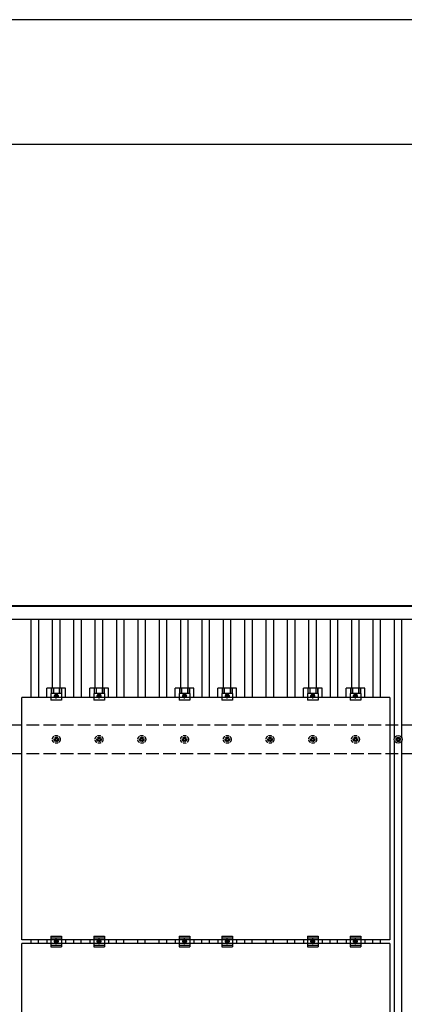
# Model space of a CAD drawing. Units: millimetres. Extents: x 0 to 25230, y 0 to 17820.
# Drawn here: x 3094 to 4894, y 13210 to 17820 of the extents above; entities that cross this region are included whole.
import ezdxf

# ---------------------------------------------------------------- set-up
doc = ezdxf.new("R2010")
doc.units = ezdxf.units.MM
doc.linetypes.add('YCENTER_1', pattern=[13, 10, -1, 1, -1])
doc.linetypes.add('YHIDDEN_1', pattern=[4, 3, -1])
for name, color, linetype, lineweight in [('YKK_13', 4, 'Continuous', 30), ('YKK_A1', 4, 'Continuous', 30), ('YKK_ZWAK', 7, 'Continuous', 30)]:
    doc.layers.add(name, color=color, linetype=linetype, lineweight=lineweight)

msp = doc.modelspace()

# ---------------------------------------------------------------- linework, layer by layer
at = {"layer": 'YKK_13'}
for p, q in [((3221.3, 14645.7), (3221.3, 14689.2)), ((3308.6, 14689.2), (3221.3, 14689.2)), ((3240, 14665), (3240, 14633.7)), ((3290, 14665), (3240, 14665)), ((3241.5, 14689.2), (3241.5, 14665)), ((3242.9, 14689.2), (3242.9, 14665)), ((3251.1, 14689.2), (3251.1, 14665)), ((3265, 14661.7), (3258.5, 14658)), ((3271.5, 14658), (3265, 14661.7)), ((3278.9, 14689.2), (3278.9, 14665)), ((3287.1, 14689.2), (3287.1, 14665)), ((3288.5, 14689.2), (3288.5, 14665)), ((3290, 14665), (3290, 14633.7)), ((3308.6, 14645.7), (3308.6, 14689.2)), ((3421.3, 14645.7), (3421.3, 14689.2)), ((3508.6, 14689.2), (3421.3, 14689.2)), ((3440, 14665), (3440, 14633.7)), ((3490, 14665), (3440, 14665)), ((3441.5, 14689.2), (3441.5, 14665)), ((3442.9, 14689.2), (3442.9, 14665)), ((3451.1, 14689.2), (3451.1, 14665)), ((3465, 14661.7), (3458.5, 14658)), ((3471.5, 14658), (3465, 14661.7)), ((3478.9, 14689.2), (3478.9, 14665)), ((3487.1, 14689.2), (3487.1, 14665)), ((3488.5, 14689.2), (3488.5, 14665)), ((3490, 14665), (3490, 14633.7)), ((3508.6, 14645.7), (3508.6, 14689.2)), ((3821.3, 14645.7), (3821.3, 14689.2)), ((3908.6, 14689.2), (3821.3, 14689.2)), ((3840, 14665), (3840, 14633.7)), ((3890, 14665), (3840, 14665)), ((3841.5, 14689.2), (3841.5, 14665)), ((3842.9, 14689.2), (3842.9, 14665)), ((3851.1, 14689.2), (3851.1, 14665)), ((3865, 14661.7), (3858.5, 14658)), ((3871.5, 14658), (3865, 14661.7)), ((3878.9, 14689.2), (3878.9, 14665)), ((3887.1, 14689.2), (3887.1, 14665)), ((3888.5, 14689.2), (3888.5, 14665)), ((3890, 14665), (3890, 14633.7)), ((3908.6, 14645.7), (3908.6, 14689.2)), ((4021.3, 14645.7), (4021.3, 14689.2)), ((4108.6, 14689.2), (4021.3, 14689.2)), ((4040, 14665), (4040, 14633.7)), ((4090, 14665), (4040, 14665)), ((4041.5, 14689.2), (4041.5, 14665)), ((4042.9, 14689.2), (4042.9, 14665)), ((4051.1, 14689.2), (4051.1, 14665)), ((4065, 14661.7), (4058.5, 14658)), ((4071.5, 14658), (4065, 14661.7)), ((4078.9, 14689.2), (4078.9, 14665)), ((4087.1, 14689.2), (4087.1, 14665)), ((4088.5, 14689.2), (4088.5, 14665)), ((4090, 14665), (4090, 14633.7)), ((4108.6, 14645.7), (4108.6, 14689.2)), ((4421.3, 14645.7), (4421.3, 14689.2)), ((4508.6, 14689.2), (4421.3, 14689.2)), ((4440, 14665), (4440, 14633.7)), ((4490, 14665), (4440, 14665)), ((4441.5, 14689.2), (4441.5, 14665)), ((4442.9, 14689.2), (4442.9, 14665)), ((4451.1, 14689.2), (4451.1, 14665)), ((4465, 14661.7), (4458.5, 14658)), ((4471.5, 14658), (4465, 14661.7)), ((4478.9, 14689.2), (4478.9, 14665)), ((4487.1, 14689.2), (4487.1, 14665)), ((4488.5, 14689.2), (4488.5, 14665)), ((4490, 14665), (4490, 14633.7)), ((4508.6, 14645.7), (4508.6, 14689.2)), ((4621.3, 14645.7), (4621.3, 14689.2)), ((4708.6, 14689.2), (4621.3, 14689.2)), ((4640, 14665), (4640, 14633.7)), ((4690, 14665), (4640, 14665)), ((4641.5, 14689.2), (4641.5, 14665)), ((4642.9, 14689.2), (4642.9, 14665)), ((4651.1, 14689.2), (4651.1, 14665)), ((4665, 14661.7), (4658.5, 14658)), ((4671.5, 14658), (4665, 14661.7)), ((4678.9, 14689.2), (4678.9, 14665)), ((4687.1, 14689.2), (4687.1, 14665)), ((4688.5, 14689.2), (4688.5, 14665)), ((4690, 14665), (4690, 14633.7)), ((4708.6, 14645.7), (4708.6, 14689.2)), ((3104, 13511.7), (3104, 14645.7)), ((4826, 14645.7), (3104, 14645.7)), ((3290, 14633.7), (3240, 14633.7)), ((3258.5, 14658), (3258.5, 14650.5)), ((3258.5, 14650.5), (3265, 14646.7)), ((3265, 14646.7), (3271.5, 14650.5)), ((3271.5, 14650.5), (3271.5, 14658)), ((3490, 14633.7), (3440, 14633.7)), ((3458.5, 14658), (3458.5, 14650.5)), ((3458.5, 14650.5), (3465, 14646.7)), ((3465, 14646.7), (3471.5, 14650.5)), ((3471.5, 14650.5), (3471.5, 14658)), ((3890, 14633.7), (3840, 14633.7)), ((3858.5, 14658), (3858.5, 14650.5)), ((3858.5, 14650.5), (3865, 14646.7)), ((3865, 14646.7), (3871.5, 14650.5)), ((3871.5, 14650.5), (3871.5, 14658)), ((4090, 14633.7), (4040, 14633.7)), ((4058.5, 14658), (4058.5, 14650.5)), ((4058.5, 14650.5), (4065, 14646.7)), ((4065, 14646.7), (4071.5, 14650.5)), ((4071.5, 14650.5), (4071.5, 14658)), ((4490, 14633.7), (4440, 14633.7)), ((4458.5, 14658), (4458.5, 14650.5)), ((4458.5, 14650.5), (4465, 14646.7)), ((4465, 14646.7), (4471.5, 14650.5)), ((4471.5, 14650.5), (4471.5, 14658)), ((4690, 14633.7), (4640, 14633.7)), ((4658.5, 14658), (4658.5, 14650.5)), ((4658.5, 14650.5), (4665, 14646.7)), ((4665, 14646.7), (4671.5, 14650.5)), ((4671.5, 14650.5), (4671.5, 14658)), ((4826, 14645.7), (4826, 13511.7)), ((4855, 14452), (4859.4, 14452)), ((4855, 14448.5), (4859.4, 14448.5)), ((4863.2, 14460.2), (4863.2, 14455.8)), ((4863.2, 14444.7), (4863.2, 14440.2)), ((4866.7, 14460.2), (4866.7, 14455.8)), ((4866.7, 14444.7), (4866.7, 14440.2)), ((4870.6, 14452), (4875, 14452)), ((4870.6, 14448.5), (4875, 14448.5)), ((4826, 13511.7), (3104, 13511.7)), ((3221.3, 13511.7), (3221.3, 13494.7)), ((3240, 13528.2), (3240, 13478.2)), ((3240, 13528.2), (3290, 13528.2)), ((3240, 13520.2), (3290, 13520.2)), ((3258.5, 13507), (3265, 13510.7)), ((3265, 13510.7), (3271.5, 13507)), ((3290, 13528.2), (3290, 13478.2)), ((3308.6, 13511.7), (3308.6, 13494.7)), ((3421.3, 13511.7), (3421.3, 13494.7)), ((3440, 13528.2), (3440, 13478.2)), ((3440, 13528.2), (3490, 13528.2)), ((3440, 13520.2), (3490, 13520.2)), ((3458.5, 13507), (3465, 13510.7)), ((3465, 13510.7), (3471.5, 13507)), ((3490, 13528.2), (3490, 13478.2)), ((3508.6, 13511.7), (3508.6, 13494.7)), ((3821.3, 13511.7), (3821.3, 13494.7)), ((3840, 13528.2), (3840, 13478.2)), ((3840, 13528.2), (3890, 13528.2)), ((3840, 13520.2), (3890, 13520.2)), ((3858.5, 13507), (3865, 13510.7)), ((3865, 13510.7), (3871.5, 13507)), ((3890, 13528.2), (3890, 13478.2)), ((3908.6, 13511.7), (3908.6, 13494.7)), ((4021.3, 13511.7), (4021.3, 13494.7)), ((4040, 13528.2), (4040, 13478.2)), ((4040, 13528.2), (4090, 13528.2)), ((4040, 13520.2), (4090, 13520.2)), ((4058.5, 13507), (4065, 13510.7)), ((4065, 13510.7), (4071.5, 13507)), ((4090, 13528.2), (4090, 13478.2)), ((4108.6, 13511.7), (4108.6, 13494.7)), ((4421.3, 13511.7), (4421.3, 13494.7)), ((4440, 13528.2), (4440, 13478.2)), ((4440, 13528.2), (4490, 13528.2)), ((4440, 13520.2), (4490, 13520.2)), ((4458.5, 13507), (4465, 13510.7)), ((4465, 13510.7), (4471.5, 13507)), ((4490, 13528.2), (4490, 13478.2)), ((4508.6, 13511.7), (4508.6, 13494.7)), ((4621.3, 13511.7), (4621.3, 13494.7)), ((4640, 13528.2), (4640, 13478.2)), ((4640, 13528.2), (4690, 13528.2)), ((4640, 13520.2), (4690, 13520.2)), ((4658.5, 13507), (4665, 13510.7)), ((4665, 13510.7), (4671.5, 13507)), ((4690, 13528.2), (4690, 13478.2)), ((4708.6, 13511.7), (4708.6, 13494.7)), ((3104, 12360.7), (3104, 13494.7)), ((4826, 13494.7), (3104, 13494.7)), ((3240, 13486.2), (3290, 13486.2)), ((3240, 13478.2), (3290, 13478.2)), ((3258.5, 13499.5), (3258.5, 13507)), ((3265, 13495.7), (3258.5, 13499.5)), ((3271.5, 13499.5), (3265, 13495.7)), ((3271.5, 13507), (3271.5, 13499.5)), ((3440, 13486.2), (3490, 13486.2)), ((3440, 13478.2), (3490, 13478.2)), ((3458.5, 13499.5), (3458.5, 13507)), ((3465, 13495.7), (3458.5, 13499.5)), ((3471.5, 13499.5), (3465, 13495.7)), ((3471.5, 13507), (3471.5, 13499.5)), ((3840, 13486.2), (3890, 13486.2)), ((3840, 13478.2), (3890, 13478.2)), ((3858.5, 13499.5), (3858.5, 13507)), ((3865, 13495.7), (3858.5, 13499.5)), ((3871.5, 13499.5), (3865, 13495.7)), ((3871.5, 13507), (3871.5, 13499.5)), ((4040, 13486.2), (4090, 13486.2)), ((4040, 13478.2), (4090, 13478.2)), ((4058.5, 13499.5), (4058.5, 13507)), ((4065, 13495.7), (4058.5, 13499.5)), ((4071.5, 13499.5), (4065, 13495.7)), ((4071.5, 13507), (4071.5, 13499.5)), ((4440, 13486.2), (4490, 13486.2)), ((4440, 13478.2), (4490, 13478.2)), ((4458.5, 13499.5), (4458.5, 13507)), ((4465, 13495.7), (4458.5, 13499.5)), ((4471.5, 13499.5), (4465, 13495.7)), ((4471.5, 13507), (4471.5, 13499.5)), ((4640, 13486.2), (4690, 13486.2)), ((4640, 13478.2), (4690, 13478.2)), ((4658.5, 13499.5), (4658.5, 13507)), ((4665, 13495.7), (4658.5, 13499.5)), ((4671.5, 13499.5), (4665, 13495.7)), ((4671.5, 13507), (4671.5, 13499.5)), ((4826, 13494.7), (4826, 12360.7))]:
    msp.add_line(p, q, dxfattribs=at)
at = {"layer": 'YKK_13', "linetype": 'YCENTER_1'}
for p, q in [((3265, 14641.7), (3265, 14666.7)), ((3465, 14641.7), (3465, 14666.7)), ((3865, 14641.7), (3865, 14666.7)), ((4065, 14641.7), (4065, 14666.7)), ((4465, 14641.7), (4465, 14666.7)), ((4665, 14641.7), (4665, 14666.7)), ((3253.5, 14654.2), (3276.5, 14654.2)), ((3453.5, 14654.2), (3476.5, 14654.2)), ((3853.5, 14654.2), (3876.5, 14654.2)), ((4053.5, 14654.2), (4076.5, 14654.2)), ((4453.5, 14654.2), (4476.5, 14654.2)), ((4653.5, 14654.2), (4676.5, 14654.2)), ((3265, 13490.7), (3265, 13515.7)), ((3465, 13490.7), (3465, 13515.7)), ((3865, 13490.7), (3865, 13515.7)), ((4065, 13490.7), (4065, 13515.7)), ((4465, 13490.7), (4465, 13515.7)), ((4665, 13490.7), (4665, 13515.7)), ((3276.5, 13503.2), (3253.5, 13503.2)), ((3476.5, 13503.2), (3453.5, 13503.2)), ((3876.5, 13503.2), (3853.5, 13503.2)), ((4076.5, 13503.2), (4053.5, 13503.2)), ((4476.5, 13503.2), (4453.5, 13503.2)), ((4676.5, 13503.2), (4653.5, 13503.2))]:
    msp.add_line(p, q, dxfattribs=at)
at = {"layer": 'YKK_13', "linetype": 'YHIDDEN_1', "ltscale": 5}
for p, q in [((3255, 14452), (3259.4, 14452)), ((3255, 14448.5), (3259.4, 14448.5)), ((3263.2, 14460.2), (3263.2, 14455.8)), ((3263.2, 14444.7), (3263.2, 14440.2)), ((3266.7, 14460.2), (3266.7, 14455.8)), ((3266.7, 14444.7), (3266.7, 14440.2)), ((3270.6, 14452), (3275, 14452)), ((3270.6, 14448.5), (3275, 14448.5)), ((3455, 14452), (3459.4, 14452)), ((3455, 14448.5), (3459.4, 14448.5)), ((3463.2, 14460.2), (3463.2, 14455.8)), ((3463.2, 14444.7), (3463.2, 14440.2)), ((3466.7, 14460.2), (3466.7, 14455.8)), ((3466.7, 14444.7), (3466.7, 14440.2)), ((3470.6, 14452), (3475, 14452)), ((3470.6, 14448.5), (3475, 14448.5)), ((3655, 14452), (3659.4, 14452)), ((3655, 14448.5), (3659.4, 14448.5)), ((3663.2, 14460.2), (3663.2, 14455.8)), ((3663.2, 14444.7), (3663.2, 14440.2)), ((3666.7, 14460.2), (3666.7, 14455.8)), ((3666.7, 14444.7), (3666.7, 14440.2)), ((3670.6, 14452), (3675, 14452)), ((3670.6, 14448.5), (3675, 14448.5)), ((3855, 14452), (3859.4, 14452)), ((3855, 14448.5), (3859.4, 14448.5)), ((3863.2, 14460.2), (3863.2, 14455.8)), ((3863.2, 14444.7), (3863.2, 14440.2)), ((3866.7, 14460.2), (3866.7, 14455.8)), ((3866.7, 14444.7), (3866.7, 14440.2)), ((3870.6, 14452), (3875, 14452)), ((3870.6, 14448.5), (3875, 14448.5)), ((4055, 14452), (4059.4, 14452)), ((4055, 14448.5), (4059.4, 14448.5)), ((4063.2, 14460.2), (4063.2, 14455.8)), ((4063.2, 14444.7), (4063.2, 14440.2)), ((4066.7, 14460.2), (4066.7, 14455.8)), ((4066.7, 14444.7), (4066.7, 14440.2)), ((4070.6, 14452), (4075, 14452)), ((4070.6, 14448.5), (4075, 14448.5)), ((4255, 14452), (4259.4, 14452)), ((4255, 14448.5), (4259.4, 14448.5)), ((4263.2, 14460.2), (4263.2, 14455.8)), ((4263.2, 14444.7), (4263.2, 14440.2)), ((4266.7, 14460.2), (4266.7, 14455.8)), ((4266.7, 14444.7), (4266.7, 14440.2)), ((4270.6, 14452), (4275, 14452)), ((4270.6, 14448.5), (4275, 14448.5)), ((4455, 14452), (4459.4, 14452)), ((4455, 14448.5), (4459.4, 14448.5)), ((4463.2, 14460.2), (4463.2, 14455.8)), ((4463.2, 14444.7), (4463.2, 14440.2)), ((4466.7, 14460.2), (4466.7, 14455.8)), ((4466.7, 14444.7), (4466.7, 14440.2)), ((4470.6, 14452), (4475, 14452)), ((4470.6, 14448.5), (4475, 14448.5)), ((4655, 14452), (4659.4, 14452)), ((4655, 14448.5), (4659.4, 14448.5)), ((4663.2, 14460.2), (4663.2, 14455.8)), ((4663.2, 14444.7), (4663.2, 14440.2)), ((4666.7, 14460.2), (4666.7, 14455.8)), ((4666.7, 14444.7), (4666.7, 14440.2)), ((4670.6, 14452), (4675, 14452)), ((4670.6, 14448.5), (4675, 14448.5))]:
    msp.add_line(p, q, dxfattribs=at)
at = {"layer": 'YKK_13'}
for centre, radius in [((3265, 14654.2), 8.5), ((3465, 14654.2), 8.5), ((3865, 14654.2), 8.5), ((4065, 14654.2), 8.5), ((4465, 14654.2), 8.5), ((4665, 14654.2), 8.5), ((3265, 14654.2), 6.5), ((3265, 14654.2), 4), ((3465, 14654.2), 6.5), ((3465, 14654.2), 4), ((3865, 14654.2), 6.5), ((3865, 14654.2), 4), ((4065, 14654.2), 6.5), ((4065, 14654.2), 4), ((4465, 14654.2), 6.5), ((4465, 14654.2), 4), ((4665, 14654.2), 6.5), ((4665, 14654.2), 4), ((4865, 14450.2), 18.3), ((4865, 14450.2), 10.2), ((4865, 14450.2), 5.85), ((4865, 14450.2), 5.25), ((3265, 13503.2), 8.5), ((3265, 13503.2), 6.5), ((3465, 13503.2), 8.5), ((3465, 13503.2), 6.5), ((3865, 13503.2), 8.5), ((3865, 13503.2), 6.5), ((4065, 13503.2), 8.5), ((4065, 13503.2), 6.5), ((4465, 13503.2), 8.5), ((4465, 13503.2), 6.5), ((4665, 13503.2), 8.5), ((4665, 13503.2), 6.5), ((3265, 13503.2), 4), ((3465, 13503.2), 4), ((3865, 13503.2), 4), ((4065, 13503.2), 4), ((4465, 13503.2), 4), ((4665, 13503.2), 4)]:
    msp.add_circle(centre, radius, dxfattribs=at)
at = {"layer": 'YKK_13', "linetype": 'YHIDDEN_1', "ltscale": 5}
for centre, radius in [((3265, 14450.2), 18.3), ((3265, 14450.2), 10.2), ((3265, 14450.2), 5.85), ((3265, 14450.2), 5.25), ((3465, 14450.2), 18.3), ((3465, 14450.2), 10.2), ((3465, 14450.2), 5.85), ((3465, 14450.2), 5.25), ((3665, 14450.2), 18.3), ((3665, 14450.2), 10.2), ((3665, 14450.2), 5.85), ((3665, 14450.2), 5.25), ((3865, 14450.2), 18.3), ((3865, 14450.2), 10.2), ((3865, 14450.2), 5.85), ((3865, 14450.2), 5.25), ((4065, 14450.2), 18.3), ((4065, 14450.2), 10.2), ((4065, 14450.2), 5.85), ((4065, 14450.2), 5.25), ((4265, 14450.2), 18.3), ((4265, 14450.2), 10.2), ((4265, 14450.2), 5.85), ((4265, 14450.2), 5.25), ((4465, 14450.2), 18.3), ((4465, 14450.2), 10.2), ((4465, 14450.2), 5.85), ((4465, 14450.2), 5.25), ((4665, 14450.2), 18.3), ((4665, 14450.2), 10.2), ((4665, 14450.2), 5.85), ((4665, 14450.2), 5.25)]:
    msp.add_circle(centre, radius, dxfattribs=at)
at = {"layer": 'YKK_A1'}
for p, q in [((2443.5, 15077.2), (7285.7, 15077.2)), ((7285.7, 15072.6), (2443.5, 15072.6)), ((2442, 15013.8), (7288, 15013.8)), ((3147.5, 14645.7), (3147.5, 15013.8)), ((3182.5, 14645.7), (3182.5, 15013.8)), ((3247.5, 14689.2), (3247.5, 15013.8)), ((3282.5, 14689.2), (3282.5, 15013.8)), ((3347.5, 14645.7), (3347.5, 15013.8)), ((3382.5, 14645.7), (3382.5, 15013.8)), ((3447.5, 14689.2), (3447.5, 15013.8)), ((3482.5, 14689.2), (3482.5, 15013.8)), ((3547.5, 14645.7), (3547.5, 15013.8)), ((3582.5, 14645.7), (3582.5, 15013.8)), ((3647.5, 14645.7), (3647.5, 15013.8)), ((3682.5, 14645.7), (3682.5, 15013.8)), ((3747.5, 14645.7), (3747.5, 15013.8)), ((3782.5, 14645.7), (3782.5, 15013.8)), ((3847.5, 14689.2), (3847.5, 15013.8)), ((3882.5, 14689.2), (3882.5, 15013.8)), ((3947.5, 14645.7), (3947.5, 15013.8)), ((3982.5, 14645.7), (3982.5, 15013.8)), ((4047.5, 14689.2), (4047.5, 15013.8)), ((4082.5, 14689.2), (4082.5, 15013.8)), ((4147.5, 14645.7), (4147.5, 15013.8)), ((4182.5, 14645.7), (4182.5, 15013.8)), ((4247.5, 14645.7), (4247.5, 15013.8)), ((4282.5, 14645.7), (4282.5, 15013.8)), ((4347.5, 14645.7), (4347.5, 15013.8)), ((4382.5, 14645.7), (4382.5, 15013.8)), ((4447.5, 14689.2), (4447.5, 15013.8)), ((4482.5, 14689.2), (4482.5, 15013.8)), ((4547.5, 14645.7), (4547.5, 15013.8)), ((4582.5, 14645.7), (4582.5, 15013.8)), ((4647.5, 14689.2), (4647.5, 15013.8)), ((4682.5, 14689.2), (4682.5, 15013.8)), ((4747.5, 14645.7), (4747.5, 15013.8)), ((4782.5, 14645.7), (4782.5, 15013.8)), ((4847.5, 14455.4), (4847.5, 15013.8)), ((4882.5, 14455.4), (4882.5, 15013.8)), ((4847.5, 13055.4), (4847.5, 14445.1)), ((4882.5, 13055.4), (4882.5, 14445.1)), ((3146.6, 13494.7), (3146.6, 13511.7)), ((3181.6, 13494.7), (3181.6, 13511.7)), ((3346.6, 13494.7), (3346.6, 13511.7)), ((3381.6, 13494.7), (3381.6, 13511.7)), ((3546.6, 13494.7), (3546.6, 13511.7)), ((3581.6, 13494.7), (3581.6, 13511.7)), ((3646.6, 13494.7), (3646.6, 13511.7)), ((3681.6, 13494.7), (3681.6, 13511.7)), ((3746.6, 13494.7), (3746.6, 13511.7)), ((3781.6, 13494.7), (3781.6, 13511.7)), ((3946.6, 13494.7), (3946.6, 13511.7)), ((3981.6, 13494.7), (3981.6, 13511.7)), ((4146.6, 13494.7), (4146.6, 13511.7)), ((4181.6, 13494.7), (4181.6, 13511.7)), ((4246.6, 13494.7), (4246.6, 13511.7)), ((4281.6, 13494.7), (4281.6, 13511.7)), ((4346.6, 13494.7), (4346.6, 13511.7)), ((4381.6, 13494.7), (4381.6, 13511.7)), ((4546.6, 13494.7), (4546.6, 13511.7)), ((4581.6, 13494.7), (4581.6, 13511.7)), ((4746.6, 13494.7), (4746.6, 13511.7)), ((4781.6, 13494.7), (4781.6, 13511.7))]:
    msp.add_line(p, q, dxfattribs=at)
at = {"layer": 'YKK_A1', "linetype": 'YHIDDEN_1', "ltscale": 20}
for p, q in [((7265, 14517.2), (2465, 14517.2)), ((7265, 14383.2), (2465, 14383.2))]:
    msp.add_line(p, q, dxfattribs=at)
at = {"layer": 'YKK_ZWAK'}
for p, q in [((25230, 17820), (0, 17820)), ((24300.1, 17235), (900.1, 17235))]:
    msp.add_line(p, q, dxfattribs=at)

doc.saveas('drawing.dxf')
